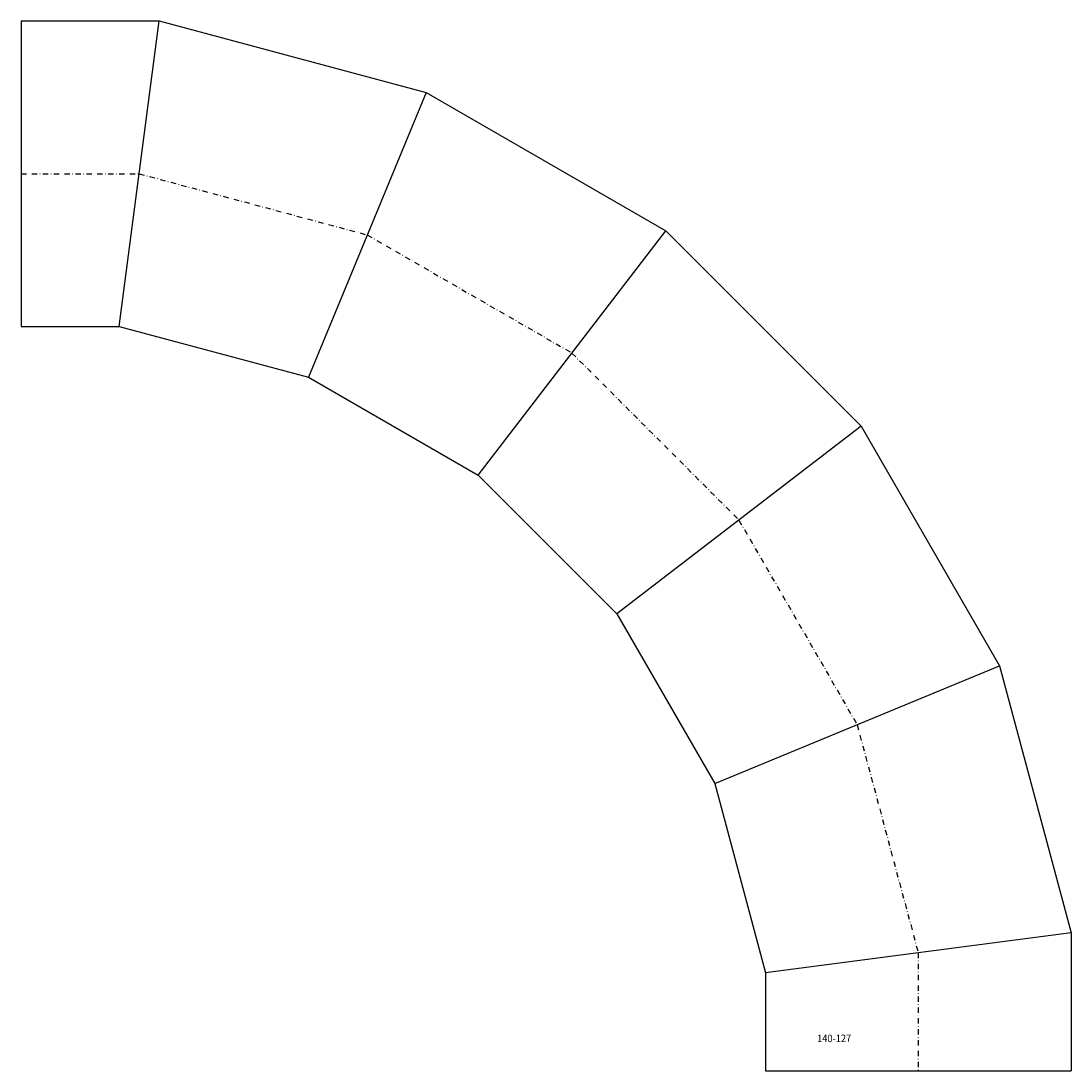
# Model space of a CAD drawing. Extents: x -384 to 107, y -1409 to -918.
import ezdxf

# ---------------------------------------------------------------- set-up
doc = ezdxf.new("R2010")
doc.units = 0
doc.header["$LTSCALE"] = 5
doc.linetypes.add('STRICHPUNKT', pattern=[1, 0.5, -0.25, 0, -0.25])
doc.layers.add('FREI', color=7, linetype='CONTINUOUS')
doc.styles.add('GOTHICG', font='GOTHICG', dxfattribs={"height": 3.5})

msp = doc.modelspace()

# ---------------------------------------------------------------- linework, layer by layer
at = {"layer": 'FREI', "color": 15, "linetype": 'CONTINUOUS'}
for p, q in [((-384.26, -917.85), (-319.55, -917.85)), ((-384.26, -917.85), (-384.26, -1060.85)), ((-338.38, -1060.85), (-319.55, -917.85)), ((-319.55, -917.85), (-194.55, -951.35)), ((-194.55, -951.35), (-249.75, -1084.6)), ((-194.55, -951.35), (-82.47, -1016.05)), ((-170.28, -1130.48), (-82.47, -1016.05)), ((-82.47, -1016.05), (9.04, -1107.56)), ((-384.26, -1060.85), (-338.38, -1060.85)), ((-338.38, -1060.85), (-249.75, -1084.6)), ((-249.75, -1084.6), (-170.28, -1130.48)), ((9.04, -1107.56), (-105.39, -1195.37)), ((9.04, -1107.56), (73.74, -1219.64)), ((-170.28, -1130.48), (-105.39, -1195.37)), ((-105.39, -1195.37), (-59.51, -1274.83)), ((-59.51, -1274.83), (73.74, -1219.64)), ((73.74, -1219.64), (107.24, -1344.64)), ((-59.51, -1274.83), (-35.76, -1363.47)), ((107.24, -1344.64), (-35.76, -1363.47)), ((107.24, -1344.64), (107.24, -1409.35)), ((-35.76, -1363.47), (-35.76, -1409.35)), ((-35.76, -1409.35), (107.24, -1409.35))]:
    msp.add_line(p, q, dxfattribs=at)
at = {"layer": 'FREI', "color": 15, "linetype": 'STRICHPUNKT'}
for p, q in [((-384.26, -989.35), (-328.97, -989.35)), ((-328.97, -989.35), (-222.15, -1017.97)), ((-222.15, -1017.97), (-126.37, -1073.27)), ((-126.37, -1073.27), (-48.18, -1151.46)), ((-48.18, -1151.46), (7.12, -1247.24)), ((7.12, -1247.24), (35.74, -1354.06)), ((35.74, -1354.06), (35.74, -1409.35))]:
    msp.add_line(p, q, dxfattribs=at)

# ---------------------------------------------------------------- texts
at = {"layer": 'FREI', "color": 15, "linetype": 'CONTINUOUS', "style": 'GOTHICG', "width": 0.9}
msp.add_text('140-127', height=3.528, dxfattribs=at).set_placement((-11.6, -1395.84))

doc.saveas('drawing.dxf')
